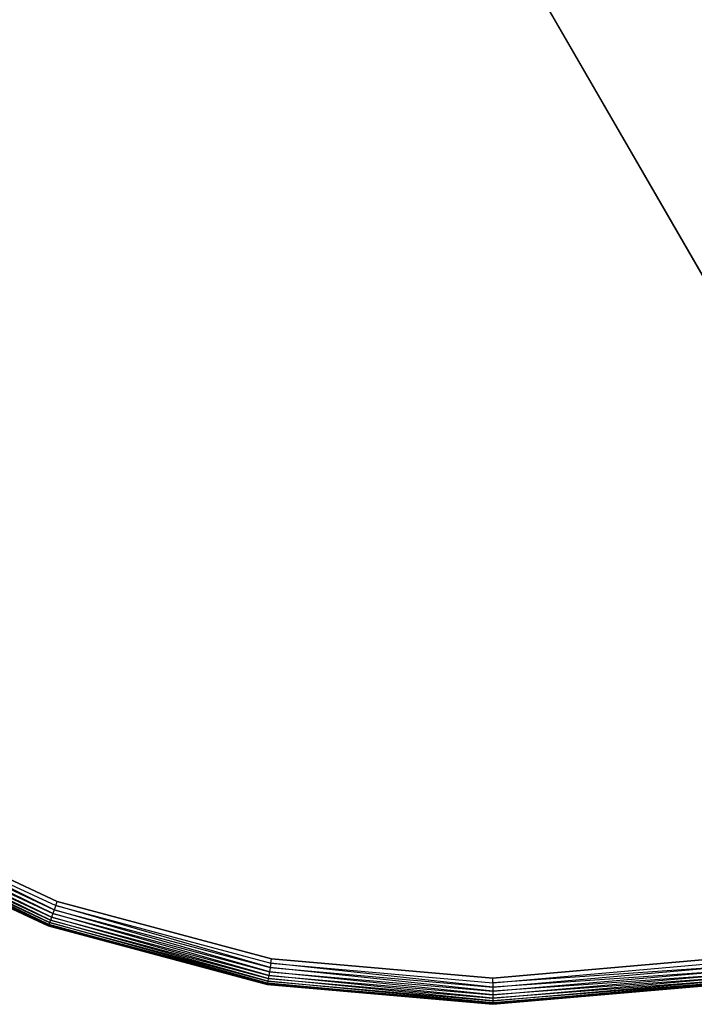
# Model space of a CAD drawing. Extents: x -4348 to 2800, y -1749 to 4749.
# Drawn here: x -91 to 39, y -250 to -61 of the extents above; entities that cross this region are included whole.
import ezdxf

# ---------------------------------------------------------------- set-up
doc = ezdxf.new("R2010")
doc.units = 0

msp = doc.modelspace()

# ---------------------------------------------------------------- linework, layer by layer
at = {"color": 0}
for p, q in [((7.498986, -52.988624, 375), (102.679492, -217.846097, 375)), ((102.679492, -217.846097, 380), (7.498986, -52.988624, 380)), ((-123.348767, -213.646331, 380.301537), (-84.375526, -231.819852, 380.301537)), ((-84.646719, -232.56495, 380.669873), (-123.348767, -213.646331, 380.301537)), ((-123.348767, -213.646331, 399.698463), (-84.375526, -231.819852, 399.698463)), ((-84.646719, -232.56495, 399.330127), (-123.348767, -213.646331, 399.698463)), ((-122.926229, -212.914474, 380.075961), (-84.086493, -231.025741, 380.075961)), ((-84.375526, -231.819852, 380.301537), (-122.926229, -212.914474, 380.075961)), ((-122.926229, -212.914474, 399.924039), (-84.086493, -231.025741, 399.924039)), ((-84.375526, -231.819852, 399.698463), (-122.926229, -212.914474, 399.924039)), ((-83.788403, -230.206745, 380), (-122.49045, -212.159684, 380)), ((-122.49045, -212.159684, 400), (-83.788403, -230.206745, 400)), ((-124.412877, -215.489424, 381.786062), (-85.10342, -233.819725, 381.786062)), ((-85.275051, -234.291276, 382.5), (-124.412877, -215.489424, 381.786062)), ((-124.412877, -215.489424, 398.213938), (-85.10342, -233.819725, 398.213938)), ((-85.275051, -234.291276, 397.5), (-124.412877, -215.489424, 398.213938)), ((-124.103558, -214.953667, 381.169778), (-84.891833, -233.238395, 381.169778)), ((-85.10342, -233.819725, 381.786062), (-124.103558, -214.953667, 381.169778)), ((-124.103558, -214.953667, 398.830222), (-84.891833, -233.238395, 398.830222)), ((-85.10342, -233.819725, 398.213938), (-124.103558, -214.953667, 398.830222)), ((-123.745225, -214.333017, 380.669873), (-84.646719, -232.56495, 380.669873)), ((-84.891833, -233.238395, 381.169778), (-123.745225, -214.333017, 380.669873)), ((-123.745225, -214.333017, 399.330127), (-84.646719, -232.56495, 399.330127)), ((-84.891833, -233.238395, 398.830222), (-123.745225, -214.333017, 399.330127)), ((-125, -216.506351, 385), (-85.505036, -234.923155, 385)), ((-85.505036, -234.923155, 395), (-125, -216.506351, 395)), ((-85.478956, -234.851502, 384.131759), (-124.961874, -216.440315, 384.131759)), ((-85.478956, -234.851502, 395.868241), (-124.961874, -216.440315, 395.868241)), ((-124.848656, -216.244215, 383.289899), (-85.40151, -234.638721, 383.289899)), ((-85.478956, -234.851502, 384.131759), (-124.848656, -216.244215, 383.289899)), ((-124.848656, -216.244215, 396.710101), (-85.40151, -234.638721, 396.710101)), ((-85.478956, -234.851502, 395.868241), (-124.848656, -216.244215, 396.710101)), ((-124.663784, -215.924008, 382.5), (-85.275051, -234.291276, 382.5)), ((-85.40151, -234.638721, 383.289899), (-124.663784, -215.924008, 382.5)), ((-124.663784, -215.924008, 397.5), (-85.275051, -234.291276, 397.5)), ((-85.40151, -234.638721, 396.710101), (-124.663784, -215.924008, 397.5)), ((-84.086493, -231.025741, 380.075961), (-83.788403, -230.206745, 380)), ((-84.086493, -231.025741, 399.924039), (-83.788403, -230.206745, 400)), ((-42.540487, -241.25909, 380), (-83.788403, -230.206745, 380)), ((-83.788403, -230.206745, 400), (-42.540487, -241.25909, 400)), ((-84.646719, -232.56495, 380.669873), (-84.891833, -233.238395, 381.169778)), ((-84.646719, -232.56495, 399.330127), (-84.891833, -233.238395, 398.830222)), ((-84.375526, -231.819852, 380.301537), (-84.646719, -232.56495, 380.669873)), ((-84.375526, -231.819852, 399.698463), (-84.646719, -232.56495, 399.330127)), ((-84.646719, -232.56495, 380.669873), (-42.976266, -243.730514, 380.669873)), ((-43.100713, -244.436292, 381.169778), (-84.646719, -232.56495, 380.669873)), ((-84.646719, -232.56495, 399.330127), (-42.976266, -243.730514, 399.330127)), ((-43.100713, -244.436292, 398.830222), (-84.646719, -232.56495, 399.330127)), ((-84.086493, -231.025741, 380.075961), (-84.375526, -231.819852, 380.301537)), ((-84.086493, -231.025741, 399.924039), (-84.375526, -231.819852, 399.698463)), ((-84.375526, -231.819852, 380.301537), (-42.838577, -242.949644, 380.301537)), ((-42.976266, -243.730514, 380.669873), (-84.375526, -231.819852, 380.301537)), ((-84.375526, -231.819852, 399.698463), (-42.838577, -242.949644, 399.698463)), ((-42.976266, -243.730514, 399.330127), (-84.375526, -231.819852, 399.698463)), ((-84.086493, -231.025741, 380.075961), (-42.691831, -242.117407, 380.075961)), ((-42.838577, -242.949644, 380.301537), (-84.086493, -231.025741, 380.075961)), ((-84.086493, -231.025741, 399.924039), (-42.691831, -242.117407, 399.924039)), ((-42.838577, -242.949644, 399.698463), (-84.086493, -231.025741, 399.924039)), ((-85.40151, -234.638721, 383.289899), (-85.478956, -234.851502, 384.131759)), ((-85.40151, -234.638721, 396.710101), (-85.478956, -234.851502, 395.868241)), ((-85.275051, -234.291276, 382.5), (-85.40151, -234.638721, 383.289899)), ((-85.275051, -234.291276, 397.5), (-85.40151, -234.638721, 396.710101)), ((-85.40151, -234.638721, 383.289899), (-43.359483, -245.903848, 383.289899)), ((-43.398803, -246.126845, 384.131759), (-85.40151, -234.638721, 383.289899)), ((-85.40151, -234.638721, 396.710101), (-43.359483, -245.903848, 396.710101)), ((-43.398803, -246.126845, 395.868241), (-85.40151, -234.638721, 396.710101)), ((-85.10342, -233.819725, 381.786062), (-85.275051, -234.291276, 382.5)), ((-85.10342, -233.819725, 398.213938), (-85.275051, -234.291276, 397.5)), ((-85.275051, -234.291276, 382.5), (-43.295278, -245.539722, 382.5)), ((-43.359483, -245.903848, 383.289899), (-85.275051, -234.291276, 382.5)), ((-85.275051, -234.291276, 397.5), (-43.295278, -245.539722, 397.5)), ((-43.359483, -245.903848, 396.710101), (-85.275051, -234.291276, 397.5)), ((-84.891833, -233.238395, 381.169778), (-85.10342, -233.819725, 381.786062)), ((-84.891833, -233.238395, 398.830222), (-85.10342, -233.819725, 398.213938)), ((-85.10342, -233.819725, 381.786062), (-43.208139, -245.045532, 381.786062)), ((-43.295278, -245.539722, 382.5), (-85.10342, -233.819725, 381.786062)), ((-85.10342, -233.819725, 398.213938), (-43.208139, -245.045532, 398.213938)), ((-43.295278, -245.539722, 397.5), (-85.10342, -233.819725, 398.213938)), ((-84.891833, -233.238395, 381.169778), (-43.100713, -244.436292, 381.169778)), ((-43.208139, -245.045532, 381.786062), (-84.891833, -233.238395, 381.169778)), ((-84.891833, -233.238395, 398.830222), (-43.100713, -244.436292, 398.830222)), ((-43.208139, -245.045532, 398.213938), (-84.891833, -233.238395, 398.830222)), ((-85.505036, -234.923155, 385), (-85.478956, -234.851502, 384.131759)), ((-85.505036, -234.923155, 395), (-85.478956, -234.851502, 395.868241)), ((-85.505036, -234.923155, 385), (-85.505036, -234.923155, 390)), ((-85.505036, -234.923155, 385), (-43.412044, -246.201938, 385)), ((-85.505036, -234.923155, 390), (-85.505036, -234.923155, 395)), ((-43.412044, -246.201938, 395), (-85.505036, -234.923155, 395)), ((-43.398803, -246.126845, 384.131759), (-85.478956, -234.851502, 384.131759)), ((-43.398803, -246.126845, 395.868241), (-85.478956, -234.851502, 395.868241)), ((-42.691831, -242.117407, 380.075961), (-42.838577, -242.949644, 380.301537)), ((-42.691831, -242.117407, 399.924039), (-42.838577, -242.949644, 399.698463)), ((-42.691831, -242.117407, 380.075961), (-42.540487, -241.25909, 380)), ((-42.691831, -242.117407, 399.924039), (-42.540487, -241.25909, 400)), ((-42.691831, -242.117407, 380.075961), (0, -245.852458, 380.075961)), ((0, -246.697534, 380.301537), (-42.691831, -242.117407, 380.075961)), ((-42.691831, -242.117407, 399.924039), (0, -245.852458, 399.924039)), ((0, -246.697534, 399.698463), (-42.691831, -242.117407, 399.924039)), ((0, -244.980901, 380), (-42.540487, -241.25909, 380)), ((-42.540487, -241.25909, 400), (0, -244.980901, 400)), ((42.540487, -241.25909, 380), (0, -244.980901, 380)), ((0, -244.980901, 400), (42.540487, -241.25909, 400)), ((0, -245.852458, 380.075961), (42.691831, -242.117407, 380.075961)), ((0, -245.852458, 399.924039), (42.691831, -242.117407, 399.924039)), ((-42.976266, -243.730514, 380.669873), (-43.100713, -244.436292, 381.169778)), ((-42.976266, -243.730514, 399.330127), (-43.100713, -244.436292, 398.830222)), ((-42.838577, -242.949644, 380.301537), (-42.976266, -243.730514, 380.669873)), ((-42.838577, -242.949644, 399.698463), (-42.976266, -243.730514, 399.330127)), ((-42.976266, -243.730514, 380.669873), (0, -247.49045, 380.669873)), ((0, -248.207116, 381.169778), (-42.976266, -243.730514, 380.669873)), ((-42.976266, -243.730514, 399.330127), (0, -247.49045, 399.330127)), ((0, -248.207116, 398.830222), (-42.976266, -243.730514, 399.330127)), ((-42.838577, -242.949644, 380.301537), (0, -246.697534, 380.301537)), ((0, -247.49045, 380.669873), (-42.838577, -242.949644, 380.301537)), ((-42.838577, -242.949644, 399.698463), (0, -246.697534, 399.698463)), ((0, -247.49045, 399.330127), (-42.838577, -242.949644, 399.698463)), ((42.838577, -242.949644, 380.301537), (0, -245.852458, 380.075961)), ((0, -246.697534, 380.301537), (42.838577, -242.949644, 380.301537)), ((42.838577, -242.949644, 399.698463), (0, -245.852458, 399.924039)), ((0, -246.697534, 399.698463), (42.838577, -242.949644, 399.698463)), ((42.976266, -243.730514, 380.669873), (0, -246.697534, 380.301537)), ((0, -247.49045, 380.669873), (42.976266, -243.730514, 380.669873)), ((42.976266, -243.730514, 399.330127), (0, -246.697534, 399.698463)), ((0, -247.49045, 399.330127), (42.976266, -243.730514, 399.330127)), ((-43.412044, -246.201938, 385), (-43.398803, -246.126845, 384.131759)), ((-43.412044, -246.201938, 395), (-43.398803, -246.126845, 395.868241)), ((-43.359483, -245.903848, 383.289899), (-43.398803, -246.126845, 384.131759)), ((-43.359483, -245.903848, 396.710101), (-43.398803, -246.126845, 395.868241)), ((0, -249.923749, 384.131759), (-43.398803, -246.126845, 384.131759)), ((0, -249.923749, 395.868241), (-43.398803, -246.126845, 395.868241)), ((-43.295278, -245.539722, 382.5), (-43.359483, -245.903848, 383.289899)), ((-43.295278, -245.539722, 397.5), (-43.359483, -245.903848, 396.710101)), ((-43.359483, -245.903848, 383.289899), (0, -249.697311, 383.289899)), ((0, -249.923749, 384.131759), (-43.359483, -245.903848, 383.289899)), ((-43.359483, -245.903848, 396.710101), (0, -249.697311, 396.710101)), ((0, -249.923749, 395.868241), (-43.359483, -245.903848, 396.710101)), ((-43.208139, -245.045532, 381.786062), (-43.295278, -245.539722, 382.5)), ((-43.208139, -245.045532, 398.213938), (-43.295278, -245.539722, 397.5)), ((-43.295278, -245.539722, 382.5), (0, -249.327568, 382.5)), ((0, -249.697311, 383.289899), (-43.295278, -245.539722, 382.5)), ((-43.295278, -245.539722, 397.5), (0, -249.327568, 397.5)), ((0, -249.697311, 396.710101), (-43.295278, -245.539722, 397.5)), ((-43.100713, -244.436292, 381.169778), (-43.208139, -245.045532, 381.786062)), ((-43.100713, -244.436292, 398.830222), (-43.208139, -245.045532, 398.213938)), ((-43.208139, -245.045532, 381.786062), (0, -248.825754, 381.786062)), ((0, -249.327568, 382.5), (-43.208139, -245.045532, 381.786062)), ((-43.208139, -245.045532, 398.213938), (0, -248.825754, 398.213938)), ((0, -249.327568, 397.5), (-43.208139, -245.045532, 398.213938)), ((-43.100713, -244.436292, 381.169778), (0, -248.207116, 381.169778)), ((0, -248.825754, 381.786062), (-43.100713, -244.436292, 381.169778)), ((-43.100713, -244.436292, 398.830222), (0, -248.207116, 398.830222)), ((0, -248.825754, 398.213938), (-43.100713, -244.436292, 398.830222)), ((43.100713, -244.436292, 381.169778), (0, -247.49045, 380.669873)), ((0, -248.207116, 381.169778), (43.100713, -244.436292, 381.169778)), ((43.100713, -244.436292, 398.830222), (0, -247.49045, 399.330127)), ((0, -248.207116, 398.830222), (43.100713, -244.436292, 398.830222)), ((0, -245.852458, 380.075961), (0, -244.980901, 380)), ((0, -245.852458, 399.924039), (0, -244.980901, 400)), ((43.208139, -245.045532, 381.786062), (0, -248.207116, 381.169778)), ((0, -248.825754, 381.786062), (43.208139, -245.045532, 381.786062)), ((43.208139, -245.045532, 398.213938), (0, -248.207116, 398.830222)), ((0, -248.825754, 398.213938), (43.208139, -245.045532, 398.213938)), ((43.295278, -245.539722, 382.5), (0, -248.825754, 381.786062)), ((0, -249.327568, 382.5), (43.295278, -245.539722, 382.5)), ((43.295278, -245.539722, 397.5), (0, -248.825754, 398.213938)), ((0, -249.327568, 397.5), (43.295278, -245.539722, 397.5)), ((0, -245.852458, 380.075961), (0, -246.697534, 380.301537)), ((0, -245.852458, 399.924039), (0, -246.697534, 399.698463)), ((43.359483, -245.903848, 383.289899), (0, -249.327568, 382.5)), ((0, -249.697311, 383.289899), (43.359483, -245.903848, 383.289899)), ((43.359483, -245.903848, 396.710101), (0, -249.327568, 397.5)), ((0, -249.697311, 396.710101), (43.359483, -245.903848, 396.710101)), ((43.398804, -246.126845, 384.131759), (0, -249.923749, 384.131759)), ((43.398804, -246.126845, 384.131759), (0, -249.697311, 383.289899)), ((43.398804, -246.126845, 395.868241), (0, -249.923749, 395.868241)), ((43.398804, -246.126845, 395.868241), (0, -249.697311, 396.710101)), ((-43.412044, -246.201938, 385), (-43.412044, -246.201938, 390)), ((-43.412044, -246.201938, 385), (0, -250, 385)), ((-43.412044, -246.201938, 390), (-43.412044, -246.201938, 395)), ((0, -250, 395), (-43.412044, -246.201938, 395)), ((0, -250, 385), (43.412044, -246.201938, 385)), ((43.412044, -246.201938, 395), (0, -250, 395)), ((0, -246.697534, 380.301537), (0, -247.49045, 380.669873)), ((0, -246.697534, 399.698463), (0, -247.49045, 399.330127)), ((0, -247.49045, 380.669873), (0, -248.207116, 381.169778)), ((0, -247.49045, 399.330127), (0, -248.207116, 398.830222)), ((0, -248.207116, 381.169778), (0, -248.825754, 381.786062)), ((0, -248.207116, 398.830222), (0, -248.825754, 398.213938)), ((0, -248.825754, 381.786062), (0, -249.327568, 382.5)), ((0, -248.825754, 398.213938), (0, -249.327568, 397.5)), ((0, -249.327568, 382.5), (0, -249.697311, 383.289899)), ((0, -249.327568, 397.5), (0, -249.697311, 396.710101)), ((0, -249.697311, 383.289899), (0, -249.923749, 384.131759)), ((0, -249.697311, 396.710101), (0, -249.923749, 395.868241)), ((0, -250, 385), (0, -249.923749, 384.131759)), ((0, -250, 395), (0, -249.923749, 395.868241)), ((0, -250, 385), (0, -250, 390)), ((0, -250, 390), (0, -250, 395))]:
    msp.add_line(p, q, dxfattribs=at)

doc.saveas('drawing.dxf')
